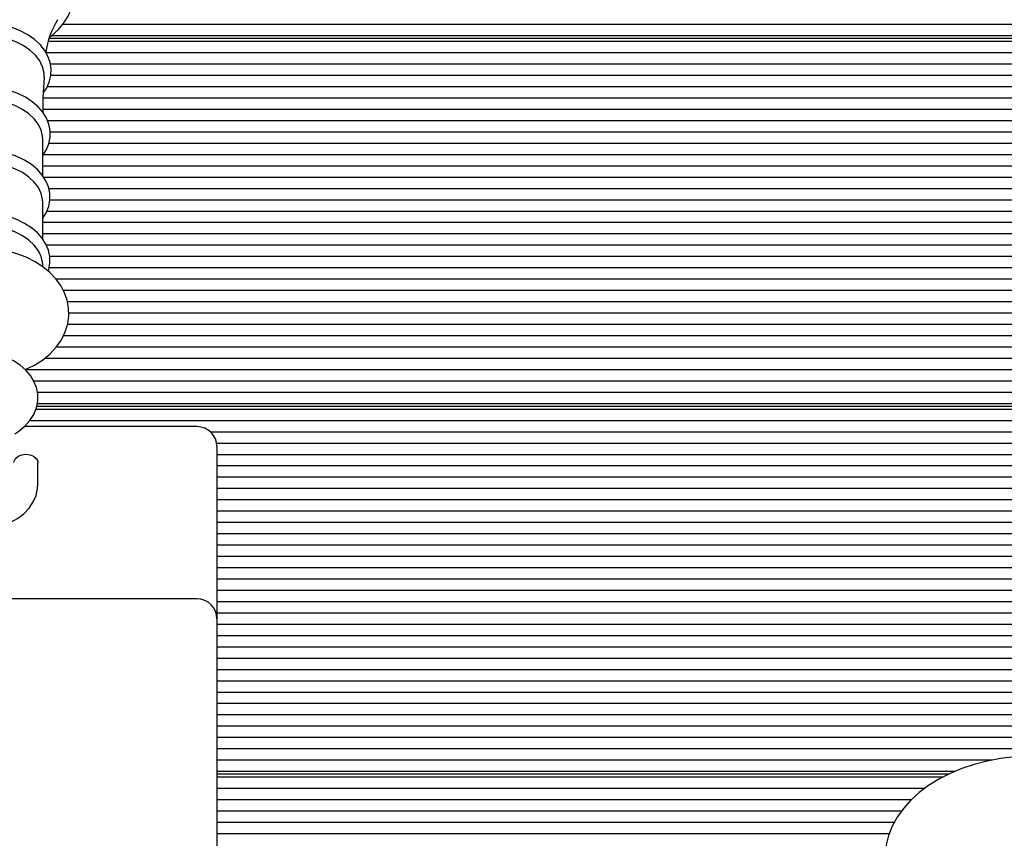
# Paper-space layout 'Основные габаритные размеры' of a CAD drawing. Units: millimetres. Extents: x 6.4 to 23.2, y 5.6 to 19.6.
# Drawn here: x 15.7 to 16, y 13.4 to 13.6 of the extents above; entities that cross this region are included whole.
import ezdxf

# ---------------------------------------------------------------- set-up
doc = ezdxf.new("R2010")
doc.units = ezdxf.units.MM
doc.header["$LTSCALE"] = 140
doc.linetypes.add('SLD-Сплошная', pattern=[0])

psp = doc.layouts.new('Основные габаритные размеры')

# ---------------------------------------------------------------- linework, layer by layer
at = {"color": 7, "linetype": 'SLD-Сплошная', "lineweight": 25}
for p, q in [((16.10038119742447, 13.61282110839857), (15.74444215678747, 13.61282110839857)), ((15.74116012205238, 13.60940689483619), (16.09707202519484, 13.60940689483619)), ((16.10038119742446, 13.60999268127382), (15.74161949315521, 13.60999268127382)), ((16.10038119742447, 13.60857846771145), (15.74090785526284, 13.60857846771145)), ((16.10038119742446, 13.6057500405867), (15.74037182963776, 13.6057500405867)), ((16.10038119742447, 13.60292161346195), (15.74145638208754, 13.60292161346195)), ((16.10038119742446, 13.60009318633721), (15.74156172469888, 13.60009318633721)), ((16.10038119742446, 13.59726475921246), (15.74062212368474, 13.59726475921246)), ((16.10038119742447, 13.59443633208772), (15.7396698274755, 13.59443633208772)), ((16.07859544408329, 13.59160790496297), (15.73962901768948, 13.59160790496297)), ((16.07635134648424, 13.58877947783822), (15.74072629198591, 13.58877947783822)), ((16.07703324685512, 13.58595105071348), (15.74138696613956, 13.58595105071348)), ((15.73954538844812, 13.57500140255186), (15.73954538844812, 13.58415634775521)), ((16.10038119742447, 13.58312262358873), (15.74107752258637, 13.58312262358873)), ((16.10038119742447, 13.58029419646398), (15.73966784058831, 13.58029419646398)), ((16.10038119742446, 13.57746576933924), (15.73954538844812, 13.57746576933924)), ((16.10038119742446, 13.57463734221449), (15.73977769872966, 13.57463734221449)), ((16.10038119742447, 13.57180891508975), (15.74105844234215, 13.57180891508975)), ((15.73954538844812, 13.55921471006625), (15.73954538844812, 13.56836965526959)), ((16.10038119742447, 13.568980487965), (15.74131924984764, 13.568980487965)), ((16.10038119742446, 13.56615206084025), (15.74053891997683, 13.56615206084025)), ((16.10038119742446, 13.56332363371551), (15.73954538844812, 13.56332363371551)), ((16.10038119742447, 13.56049520659076), (15.73954538844812, 13.56049520659076)), ((16.10038119742447, 13.55766677946601), (15.74046201182895, 13.55766677946601)), ((16.10038119742446, 13.55483835234127), (15.74130409026178, 13.55483835234127)), ((15.73965128860427, 13.55223185171502), (15.73948692796928, 13.55345385107044)), ((16.10038119742447, 13.55200992521652), (15.74110194141038, 13.55200992521652)), ((16.10038119742447, 13.54918149809178), (15.74289379056455, 13.54918149809178)), ((16.10038119742447, 13.54635307096703), (15.74469657561443, 13.54635307096703)), ((16.10038119742447, 13.54352464384228), (15.74571800922092, 13.54352464384228)), ((16.07693331042842, 13.54069621671754), (15.74603598003622, 13.54069621671754)), ((16.07637382269372, 13.53786778959279), (15.74573863923181, 13.53786778959279)), ((16.07886125245849, 13.53503936246804), (15.74469335018078, 13.53503936246804)), ((16.10038119742446, 13.5322109353433), (15.74291893837728, 13.5322109353433)), ((16.10038119742447, 13.52938250821855), (15.73993293474183, 13.52938250821855)), ((16.10038119742446, 13.52655408109381), (15.73521024349237, 13.52655408109381)), ((16.10038119742447, 13.52372565396906), (15.73730297482019, 13.52372565396906)), ((16.10038119742447, 13.52089722684432), (15.73819074578865, 13.52089722684432)), ((16.10038119742446, 13.51806879971957), (15.73815445611743, 13.51806879971957)), ((16.10038119742446, 13.51665458615719), (15.73780178628065, 13.51665458615719)), ((15.73804373682419, 13.51748301328194), (16.09707202519484, 13.51748301328194)), ((16.10038119742447, 13.51382615903245), (15.7363121229505, 13.51382615903245)), ((15.77807202519484, 13.51234429490765), (15.73495698990783, 13.51234429490765)), ((16.10038119742447, 13.5109977319077), (15.78148558610489, 13.5109977319077)), ((16.10038119742447, 13.50816930478296), (15.78300349137699, 13.50816930478295)), ((15.78307202519484, 13.50734429490764), (15.78307202519484, 13.50295089662544)), ((15.73832202519484, 13.49800114915714), (15.73832202519484, 13.50334941729327)), ((16.10038119742446, 13.50534087765821), (15.78307202519484, 13.50534087765821)), ((15.78307202519484, 13.50295089662544), (15.78307202519484, 13.46431128631865)), ((16.10038119742447, 13.50251245053346), (15.78307202519484, 13.50251245053346)), ((16.07859544404867, 13.49968402340872), (15.78307202519484, 13.49968402340872)), ((16.07635134646144, 13.49685559628397), (15.78307202519484, 13.49685559628397)), ((16.07703324683864, 13.49402716915922), (15.78307202519484, 13.49402716915922)), ((16.10038119742447, 13.49119874203448), (15.78307202519484, 13.49119874203448)), ((16.10038119742447, 13.48837031490973), (15.78307202519484, 13.48837031490973)), ((16.10038119742446, 13.48554188778499), (15.78307202519484, 13.48554188778499)), ((16.10038119742447, 13.48271346066024), (15.78307202519484, 13.48271346066024)), ((16.10038119742447, 13.47988503353549), (15.78307202519484, 13.47988503353549)), ((16.10038119742446, 13.47705660641075), (15.78307202519484, 13.47705660641075)), ((16.10038119742446, 13.474228179286), (15.78307202519484, 13.474228179286)), ((16.10038119742446, 13.47139975216125), (15.78307202519484, 13.47139975216125)), ((15.77807202519484, 13.46931128631866), (15.66907202519484, 13.46931128631866)), ((16.10038119742446, 13.46857132503651), (15.78307202519484, 13.46857132503651)), ((16.10038119742447, 13.46574289791176), (15.78307202519484, 13.46574289791176)), ((15.78307202519484, 13.46431128631865), (15.78307202519484, 13.42163361678899)), ((16.10038119742447, 13.46291447078702), (15.78307202519484, 13.46291447078702)), ((16.10038119742447, 13.46008604366227), (15.78307202519484, 13.46008604366227)), ((16.10038119742446, 13.45725761653752), (15.78307202519484, 13.45725761653752)), ((16.10038119742447, 13.45442918941278), (15.78307202519484, 13.45442918941278)), ((16.10038119742447, 13.45160076228803), (15.78307202519484, 13.45160076228803)), ((16.07693331034967, 13.44877233516329), (15.78307202519484, 13.44877233516329)), ((16.07637382263306, 13.44594390803854), (15.78307202519484, 13.44594390803854)), ((16.07886125243614, 13.44311548091379), (15.78307202519484, 13.44311548091379)), ((16.10038119742446, 13.44028705378905), (15.78307202519484, 13.44028705378905)), ((16.10038119742446, 13.4374586266643), (15.78307202519484, 13.4374586266643)), ((16.10038119742446, 13.43463019953956), (15.78307202519484, 13.43463019953956)), ((16.10038119742446, 13.43180177241481), (15.78307202519484, 13.43180177241481)), ((15.97674784008796, 13.42897334529006), (15.78307202519484, 13.42897334529006)), ((15.96748367436067, 13.42614491816532), (15.78307202519484, 13.42614491816532)), ((15.78307202519484, 13.42555913172769), (15.9661158866324, 13.42555913172769)), ((15.9644847543793, 13.42473070460295), (15.78307202519484, 13.42473070460295)), ((15.95993564493428, 13.4219022774782), (15.78307202519484, 13.4219022774782)), ((15.78307202519484, 13.42163361678899), (15.78307202519484, 13.40165183368915)), ((15.95657408541776, 13.41907385035345), (15.78307202519484, 13.41907385035345)), ((15.95414366371991, 13.41624542322871), (15.78307202519484, 13.41624542322871)), ((15.95235110320864, 13.41341699610396), (15.78307202519484, 13.41341699610396)), ((15.95109947331338, 13.41058856897921), (15.78307202519484, 13.41058856897921))]:
    psp.add_line(p, q, dxfattribs=at)
at = {"color": 7, "linetype": 'SLD-Сплошная', "lineweight": 25, "flags": 128}
for points in [[(15.7412826986343, 13.60975135043564), (15.74179527987986, 13.61011864162936), (15.74343133456896, 13.61161541511076), (15.74479344005809, 13.613240113713), (15.74585733849899, 13.61496692115927), (15.74660535175301, 13.61676461006046), (15.7470291932255, 13.61859974422651), (15.74712974701086, 13.6204415352692), (15.74691334233864, 13.62226501002622), (15.74638847155534, 13.62404748918632), (15.74556321940158, 13.62577139393689), (15.74444470868486, 13.62742013443439), (15.74304271333079, 13.62897411525986), (15.74137305428161, 13.63041131890468), (15.73945850193192, 13.63170987038574), (15.73732726773888, 13.63285046097592), (15.73501103685981, 13.6338173201558), (15.73254344418016, 13.63459822373764), (15.72995812053382, 13.63518431981947), (15.72728945187111, 13.63556919854375), (15.7245723996024, 13.63574872529737), (15.72357202519484, 13.63576265102161)], [(15.73973687757141, 13.59584630822703), (15.74044693728571, 13.59687850611578), (15.74117137463597, 13.5984757543693), (15.74156677982331, 13.60011413245873), (15.74163546373611, 13.60175497002323), (15.74138772534792, 13.60336888394128), (15.74083618570962, 13.60493037855209), (15.73999092147708, 13.60642240383746), (15.7388599907822, 13.60782753169155), (15.73745595568517, 13.60912336899275), (15.73580081415839, 13.61028461934774), (15.73392582095265, 13.61128763029511), (15.73186806178828, 13.61211341862064), (15.72966759468249, 13.61274811867746), (15.72736354025844, 13.61318276525138), (15.72499550424089, 13.61341155391278), (15.72357202519484, 13.61344866194507)], [(15.73988908466805, 13.59958078149463), (15.73985298704944, 13.600715239017), (15.73948929726509, 13.60225431289368), (15.73877004192519, 13.60374162205076), (15.7377112880055, 13.60514394245939), (15.73633668631905, 13.60642994859888), (15.73467694319605, 13.60757091321716), (15.73276913455522, 13.60854134905003), (15.73065587768906, 13.60931957816458), (15.72838437926389, 13.60988821620839), (15.72600538080098, 13.6102345607472), (15.72357202519484, 13.61035087501632)], [(15.73961746364679, 13.59080712233428), (15.73967174860005, 13.59456948056309), (15.73992700728137, 13.59957372581584)], [(15.73954538844812, 13.58010224137552), (15.74041329673336, 13.58146276812018), (15.74106594183374, 13.58306401253387), (15.74138870144904, 13.58469752307696), (15.741386447116, 13.58632597540631), (15.74107034128585, 13.58792186356761), (15.74045335963562, 13.58945981835503), (15.73954473684997, 13.59092434397916), (15.7383529725203, 13.59229694818597), (15.73689260628789, 13.59355412420038), (15.73518821379796, 13.59467040351665), (15.73327307285528, 13.5956229645127), (15.73118578188677, 13.59639395155365), (15.72896640383387, 13.59697092518453), (15.7266544695001, 13.59734580534438), (15.72428993772702, 13.59751358650177), (15.72357202519484, 13.59752313494954)], [(15.73954538844812, 13.58415634775521), (15.73950072368476, 13.58491773869959), (15.73914490288188, 13.58642351237281), (15.73844120972487, 13.58787864133484), (15.73740536355606, 13.58925062040922), (15.73606050346715, 13.59050880185053), (15.73443667141023, 13.59162507996447), (15.73257014111015, 13.59257451894257), (15.73050260776946, 13.59333590988694), (15.72828025666649, 13.59389224458207), (15.72595273145257, 13.59423109543016), (15.72357202519484, 13.59434489306322)], [(15.73954538844812, 13.56442416277604), (15.74039953445582, 13.56579731437956), (15.7410290375802, 13.56739944639258), (15.74132852359418, 13.56903101022217), (15.74130362835994, 13.57065517937831), (15.74096584876706, 13.57224461903074), (15.74032806845121, 13.57377484148842), (15.7393993047522, 13.57523033464762), (15.73818827615274, 13.57659223317864), (15.73671021781293, 13.57783669995945), (15.73499053183295, 13.57893826720409), (15.73306310392687, 13.57987441740485), (15.73096696836755, 13.58062767204815), (15.72874218451202, 13.58118602813185), (15.72642841072742, 13.58154168443802), (15.7241895898697, 13.58168732928903), (15.72357202519484, 13.58169442331204)], [(15.73954538844812, 13.56836965526959), (15.73950072368476, 13.56913104621397), (15.73914490288188, 13.57063681988719), (15.73844120972487, 13.57209194884923), (15.73740536355606, 13.5734639279236), (15.73606050346715, 13.57472210936491), (15.73443667141023, 13.57583838747885), (15.73257014111015, 13.57678782645695), (15.73050260776946, 13.57754921740133), (15.72828025666649, 13.57810555209645), (15.72595273145257, 13.57844440294455), (15.72357202519484, 13.57855820057761)], [(15.74087667178209, 13.55122497168098), (15.7410290375802, 13.55161275390696), (15.74132852359418, 13.55324431773655), (15.74130362835994, 13.55486848689269), (15.74096584876706, 13.55645792654512), (15.74032806845121, 13.5579881490028), (15.7393993047522, 13.55944364216201), (15.73818827615274, 13.56080554069302), (15.73671021781293, 13.56205000747383), (15.73499053183295, 13.56315157471847), (15.73306310392687, 13.56408772491923), (15.73096696836755, 13.56484097956254), (15.72874218451202, 13.56539933564623), (15.72642841072742, 13.5657549919524), (15.7241895898697, 13.56590063680342), (15.72357202519484, 13.56590773082643)], [(15.73948692796928, 13.55345385107044), (15.73914490288188, 13.55485012740157), (15.73844120972488, 13.55630525636361), (15.73740536355606, 13.55767723543798), (15.73606050346715, 13.5589354168793), (15.73443667141023, 13.56005169499324), (15.73257014111015, 13.56100113397133), (15.73050260776946, 13.56176252491571), (15.72828025666649, 13.56231885961083), (15.72595273145257, 13.56265771045893), (15.72357202519484, 13.56277150809199)], [(15.73514928957808, 13.52660635088851), (15.73733218896968, 13.52765934575246), (15.73943333019621, 13.52897698339294), (15.74130870976729, 13.53049921328492), (15.74291344590525, 13.5322030894059), (15.74420772481191, 13.53405195294616), (15.74516568716411, 13.53599975305877), (15.74577911196444, 13.53799974573266), (15.74605366283193, 13.54001101338912), (15.74600231959472, 13.54200054929759), (15.74564020414774, 13.54394173128795), (15.74498310837909, 13.54581015060456), (15.74404253296753, 13.54759234659173), (15.74282546584167, 13.54927601739878), (15.74133736493145, 13.55084642663295), (15.73958771852137, 13.55228408635345), (15.73759572382908, 13.55356549889758), (15.73539205962961, 13.55466715326478), (15.73301528821922, 13.55557004154312), (15.73050862901504, 13.55626102100244), (15.72790994906926, 13.55673386657419), (15.72525474827187, 13.5569853969071), (15.72357202519484, 13.55702949732882)], [(15.73257691217701, 13.51057682579664), (15.73352479569423, 13.51118185219055), (15.73505671178437, 13.51242523432775), (15.73633442456348, 13.51385104560461), (15.73731265133257, 13.51541567941118), (15.73796556015647, 13.51706940125143), (15.73828529670368, 13.51876104258602), (15.73827849113771, 13.52044623514046), (15.7379586308793, 13.52209024618468), (15.73734222616535, 13.52366117686903), (15.73644305251156, 13.52513822458272), (15.73527325163407, 13.52650004973799), (15.73384872461961, 13.52772162402848), (15.73219461741153, 13.52877515400996), (15.73034679583789, 13.52963426268641), (15.72834862595605, 13.53027805792003), (15.72624725715134, 13.53069240288798), (15.72607202519484, 13.53070678626847)], [(15.73232202519484, 13.50334941729327), (15.73236760193581, 13.50371778070518), (15.73272394898349, 13.50441007746505), (15.73339366236578, 13.50497444295453), (15.73429596476487, 13.50534280636644), (15.73532202519484, 13.50547073763683), (15.73634808562482, 13.50534280636644), (15.7372503880239, 13.50497444295453), (15.7379201014062, 13.50441007746505), (15.73827644845388, 13.50371778070518), (15.73832202519484, 13.50334941729327)], [(15.72757202519484, 13.48711987292588), (15.72943680021293, 13.4876086961458), (15.7313872638518, 13.48838309754385), (15.73317799789406, 13.48938148869812), (15.73476332926425, 13.49058903770338), (15.73609752912991, 13.49198138905153), (15.73713935790361, 13.49352158244917), (15.73785968923122, 13.4951614186093), (15.73824705923093, 13.49684924259962), (15.73832202519484, 13.49800114915714)], [(16.01068053235376, 13.38466412545248), (16.011833200587, 13.38525887847321), (16.01440086437384, 13.38686459445356), (16.01674332528596, 13.38863769856228), (16.01883528393848, 13.39056465275853), (16.02065276556997, 13.39262819568152), (16.02217432309926, 13.39480657913616), (16.02338316432824, 13.39707407597153), (16.02426896614123, 13.39940287301856), (16.02482827917696, 13.40176575757507), (16.02506316882576, 13.40413839471546), (16.02497880033879, 13.40650032180028), (16.02458137363432, 13.40883339483134), (16.02387766029493, 13.41112008510865), (16.02287302746398, 13.41334761187063), (16.02157213281594, 13.4155025584714), (16.01998083392969, 13.41756953833227), (16.01810838820711, 13.41953099017029), (16.01596892809457, 13.4213681635172), (16.01358157374783, 13.42306276191993), (16.0109693612074, 13.42459841704492), (16.00815774614823, 13.42596145006007), (16.00517407700023, 13.42714067123489), (16.00204546948161, 13.42812769743602), (15.99879882997966, 13.42891617607777), (15.99546126809961, 13.42950126547047), (15.99206009204147, 13.4298794699645), (15.98862277019778, 13.43004855791839), (15.98757202519484, 13.43005832690275), (15.98573265279607, 13.43002837829022), (15.98230162253215, 13.42981132876507), (15.9789120045715, 13.42938545845511), (15.97559170224965, 13.42875318659723), (15.97236728637411, 13.42791797448989), (15.96926481866582, 13.42688430163694), (15.96630985901869, 13.42565764733606), (15.96352755864245, 13.4242445595276), (15.96094283053801, 13.42265289239968), (15.95858119475869, 13.42089286023827), (15.95646806449007, 13.41897776534625), (15.95462754030489, 13.41692452139531), (15.95308134902761, 13.41475451421951), (15.95184673868101, 13.41249320212252), (15.95093459483835, 13.41016832602167), (15.95034889372057, 13.40780724497667), (15.95008793303787, 13.40543458328568), (15.95014670340941, 13.40307111950043), (15.95051909114063, 13.40073488264788), (15.951198264717, 13.39844396391236), (15.95217874580443, 13.39621117596288), (15.95345587966693, 13.39404982202027), (15.95502399015198, 13.39197510477178), (15.95687416514602, 13.39000443230034), (15.95899268985811, 13.38815651647521), (15.96136081919482, 13.38644975238533), (15.96395577831962, 13.38490070341487), (15.96448604747652, 13.38463951490948)]]:
    psp.add_lwpolyline(points, dxfattribs=at)
at = {"color": 7, "linetype": 'SLD-Сплошная', "lineweight": 25}
for centre, radius, start, end in [((15.7612683193117, 13.6029418286627), 0.02117801930339878, 148.4256150432564, 172.0132646190357), ((15.77807202519484, 13.50734429490764), 0.005000000000000782, 0, 90), ((15.77807202519484, 13.46431128631865), 0.005000000000000782, 0, 90)]:
    psp.add_arc(centre, radius, start, end, dxfattribs=at)

doc.saveas('drawing.dxf')
